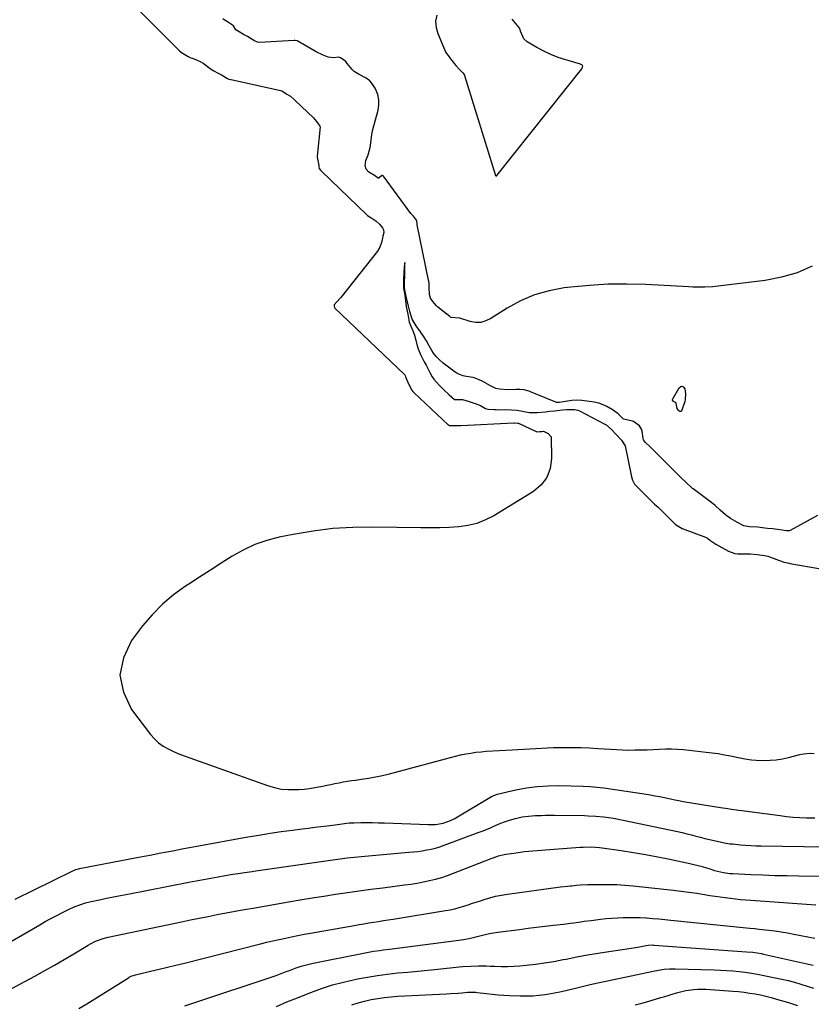
# Model space of a CAD drawing. Units: inches. Extents: x 1910686 to 1915994, y 416648 to 421967.
# Drawn here: x 1913476 to 1913954, y 417831 to 418426 of the extents above; entities that cross this region are included whole.
import ezdxf

# ---------------------------------------------------------------- set-up
doc = ezdxf.new("R2010")
doc.units = ezdxf.units.IN
doc.header["$MEASUREMENT"] = 0
for name, color, linetype in [('1', 7, 'Continuous'), ('7', 7, 'Continuous'), ('8', 7, 'Continuous')]:
    doc.layers.add(name, color=color, linetype=linetype)

msp = doc.modelspace()

# ---------------------------------------------------------------- linework, layer by layer
at = {"layer": '1', "color": 18}
for points in [[(1913548.12, 418431.49, 1658), (1913572.46, 418407.17, 1658), (1913572.78, 418406.87, 1658), (1913573.95, 418405.85, 1658), (1913577.9, 418403.54, 1658), (1913579.61, 418402.69, 1658), (1913580.45, 418402.37, 1658), (1913582.97, 418401.42, 1658), (1913585.67, 418400.18, 1658), (1913586.94, 418399.41, 1658), (1913590.37, 418396.91, 1658), (1913591.47, 418396.09, 1658), (1913593.52, 418394.84, 1658), (1913595.63, 418393.65, 1658), (1913598.04, 418392.3, 1658), (1913601.67, 418390.16, 1658), (1913602.59, 418389.83, 1658), (1913603.41, 418389.6, 1658), (1913603.83, 418389.5, 1658), (1913633.61, 418383.04, 1658), (1913634.87, 418382.48, 1658), (1913637.51, 418380.78, 1658), (1913639.74, 418379.46, 1658), (1913641.93, 418377.59, 1658), (1913642.34, 418377.15, 1658), (1913642.62, 418376.86, 1658), (1913642.77, 418376.72, 1658), (1913653.53, 418366.39, 1658), (1913654.42, 418365.42, 1658), (1913656.09, 418363.34, 1658), (1913657.52, 418361.47, 1658), (1913657.56, 418361.09, 1658), (1913655.74, 418343.38, 1658), (1913655.73, 418343.17, 1658), (1913655.74, 418342.76, 1658), (1913656.08, 418341.72, 1658), (1913656.87, 418337.77, 1658), (1913656.79, 418336.67, 1658), (1913657.11, 418335.8, 1658), (1913657.75, 418334.95, 1658), (1913658.23, 418334.43, 1658), (1913658.39, 418334.28, 1658), (1913685.83, 418307.85, 1658), (1913686.25, 418307.47, 1658), (1913688.84, 418305.79, 1658), (1913691.15, 418304.25, 1658), (1913693.46, 418302.35, 1658), (1913695.33, 418300.13, 1658), (1913695.93, 418298.94, 1658), (1913696.12, 418297.27, 1658), (1913695.55, 418294.94, 1658), (1913695.31, 418293.72, 1658), (1913694.71, 418291.18, 1658), (1913693.74, 418288.44, 1658), (1913692.2, 418285.97, 1658), (1913670.87, 418259.03, 1658), (1913670.11, 418258.1, 1658), (1913667.73, 418255.37, 1658), (1913666.06, 418253.5, 1658), (1913665.98, 418253.1, 1658), (1913666.06, 418252.7, 1658), (1913666.19, 418252.02, 1658), (1913666.55, 418251.48, 1658), (1913708.61, 418211.46, 1658), (1913708.76, 418211.29, 1658), (1913708.96, 418210.89, 1658), (1913709.2, 418210.04, 1658), (1913710.32, 418207.28, 1658), (1913711, 418205.99, 1658), (1913712.99, 418202, 1658), (1913713.5, 418201.36, 1658), (1913714.09, 418200.76, 1658), (1913714.35, 418200.51, 1658), (1913714.44, 418200.42, 1658), (1913734.9, 418181.2, 1658), (1913735.06, 418181.06, 1658), (1913735.55, 418180.71, 1658), (1913738.64, 418180.84, 1658), (1913740.27, 418180.73, 1658), (1913741.75, 418180.71, 1658), (1913742.49, 418180.73, 1658), (1913774.44, 418182.33, 1658), (1913774.96, 418182.35, 1658), (1913776.94, 418182.21, 1658), (1913777.15, 418182.14, 1658), (1913777.29, 418182.08, 1658), (1913788.08, 418177.1, 1658), (1913788.18, 418177.06, 1658), (1913788.78, 418176.94, 1658), (1913790.16, 418177.08, 1658), (1913791.45, 418177.21, 1658), (1913792.37, 418177.23, 1658), (1913795.27, 418175.84, 1658), (1913796.93, 418174.18, 1658), (1913797.01, 418173.97, 1658), (1913797.01, 418173.9, 1658), (1913797.29, 418160.88, 1658), (1913796.42, 418154.85, 1658), (1913794.48, 418149.4, 1658), (1913790.94, 418144.84, 1658), (1913786.32, 418140.86, 1658), (1913762.43, 418126.31, 1658), (1913757.43, 418123.74, 1658), (1913752.26, 418121.67, 1658), (1913746.85, 418120.35, 1658), (1913741.28, 418119.54, 1658), (1913735.58, 418119.2, 1658), (1913729.88, 418118.97, 1658), (1913724.17, 418118.89, 1658), (1913718.46, 418118.91, 1658), (1913689.48, 418119.42, 1658), (1913677.37, 418119.24, 1658), (1913665.31, 418118.53, 1658), (1913653.32, 418117.04, 1658), (1913641.38, 418115.02, 1658), (1913632.81, 418113.28, 1658), (1913625.36, 418111.33, 1658), (1913618.11, 418108.85, 1658), (1913611.19, 418105.59, 1658), (1913604.48, 418101.8, 1658), (1913597.93, 418097.6, 1658), (1913591.39, 418093.4, 1658), (1913584.85, 418089.19, 1658), (1913578.32, 418084.98, 1658), (1913576.35, 418083.71, 1658), (1913569.15, 418078.5, 1658), (1913562.37, 418072.85, 1658), (1913556.22, 418066.52, 1658), (1913550.49, 418059.74, 1658), (1913543.79, 418050.91, 1658), (1913538.9, 418040.53, 1658), (1913536.8, 418030.14, 1658), (1913538.9, 418019.76, 1658), (1913543.79, 418009.37, 1658), (1913555.31, 417994.21, 1658), (1913557.6, 417991.6, 1658), (1913560.1, 417989.25, 1658), (1913562.9, 417987.27, 1658), (1913565.91, 417985.55, 1658), (1913569.1, 417984.07, 1658), (1913572.32, 417982.67, 1658), (1913575.59, 417981.37, 1658), (1913578.88, 417980.14, 1658), (1913625.93, 417963.4, 1658), (1913630.02, 417962.21, 1658), (1913634.17, 417961.35, 1658), (1913638.39, 417960.99, 1658), (1913642.66, 417960.97, 1658), (1913644.72, 417961.08, 1658), (1913647.99, 417961.33, 1658), (1913651.24, 417961.68, 1658), (1913654.47, 417962.19, 1658), (1913659.14, 417963.1, 1658), (1913661.62, 417963.62, 1658), (1913664.1, 417964.13, 1658), (1913666.58, 417964.64, 1658), (1913669.06, 417965.14, 1658), (1913671.55, 417965.61, 1658), (1913674.04, 417966.04, 1658), (1913676.54, 417966.43, 1658), (1913679.05, 417966.78, 1658), (1913682.57, 417967.24, 1658), (1913686.83, 417967.88, 1658), (1913691.06, 417968.63, 1658), (1913695.26, 417969.55, 1658), (1913699.44, 417970.58, 1658), (1913733.27, 417979.66, 1658), (1913736.3, 417980.45, 1658), (1913739.33, 417981.19, 1658), (1913742.39, 417981.88, 1658), (1913745.45, 417982.53, 1658), (1913748.52, 417983.08, 1658), (1913751.61, 417983.54, 1658), (1913754.72, 417983.87, 1658), (1913757.83, 417984.1, 1658), (1913773.45, 417984.95, 1658), (1913777.03, 417985.15, 1658), (1913780.6, 417985.36, 1658), (1913784.17, 417985.6, 1658), (1913787.73, 417985.84, 1658), (1913791.3, 417986.07, 1658), (1913794.88, 417986.25, 1658), (1913798.45, 417986.37, 1658), (1913802.02, 417986.44, 1658), (1913805, 417986.48, 1658), (1913810.06, 417986.48, 1658), (1913815.12, 417986.39, 1658), (1913820.17, 417986.17, 1658), (1913825.22, 417985.87, 1658), (1913832.78, 417985.32, 1658), (1913836.48, 417985.1, 1658), (1913840.17, 417984.95, 1658), (1913843.87, 417984.89, 1658), (1913847.6, 417984.9, 1658), (1913851.29, 417984.98, 1658), (1913854.97, 417985.09, 1658), (1913858.64, 417985.26, 1658), (1913862.32, 417985.45, 1658), (1913865.99, 417985.58, 1658), (1913869.67, 417985.59, 1658), (1913873.33, 417985.42, 1658), (1913877, 417985.12, 1658), (1913890.51, 417983.68, 1658), (1913894.21, 417983.23, 1658), (1913897.91, 417982.7, 1658), (1913901.58, 417982.07, 1658), (1913905.25, 417981.35, 1658), (1913909.86, 417980.39, 1658), (1913911.21, 417980.11, 1658), (1913913.91, 417979.55, 1658), (1913917.99, 417978.87, 1658), (1913920.74, 417978.71, 1658), (1913925.49, 417978.65, 1658), (1913929.23, 417978.74, 1658), (1913932.94, 417979.04, 1658), (1913936.62, 417979.63, 1658), (1913940.28, 417980.41, 1658), (1913947.24, 417982.19, 1658), (1913949.36, 417982.61, 1658), (1913953.65, 417982.95, 1658), (1913955.81, 417982.86, 1658)], [(1913954.63, 418276.94, 1658), (1913945.59, 418272.94, 1658), (1913936.1, 418270.2, 1658), (1913926.3, 418268.31, 1658), (1913899.39, 418264.99, 1658), (1913894.59, 418264.51, 1658), (1913889.78, 418264.26, 1658), (1913887.37, 418264.22, 1658), (1913882.55, 418264.28, 1658), (1913880.14, 418264.38, 1658), (1913854.11, 418265.75, 1658), (1913842.77, 418266.05, 1658), (1913831.44, 418265.97, 1658), (1913820.13, 418265.32, 1658), (1913808.84, 418264.28, 1658), (1913804.81, 418263.8, 1658), (1913795.76, 418262.1, 1658), (1913786.98, 418259.62, 1658), (1913778.63, 418255.97, 1658), (1913770.55, 418251.54, 1658), (1913760.7, 418245.23, 1658), (1913757.7, 418243.83, 1658), (1913754.62, 418242.99, 1658), (1913751.43, 418242.98, 1658), (1913748.17, 418243.53, 1658), (1913741.95, 418245.45, 1658), (1913741.73, 418245.52, 1658), (1913736.78, 418245.98, 1658), (1913736.3, 418246.21, 1658), (1913735.96, 418246.44, 1658), (1913728.68, 418252.21, 1658), (1913727.81, 418252.96, 1658), (1913725.54, 418255.51, 1658), (1913724.16, 418257.53, 1658), (1913723.6, 418259.72, 1658), (1913723.48, 418264.2, 1658), (1913723.36, 418266.4, 1658), (1913723.18, 418267.88, 1658), (1913723.08, 418268.4, 1658), (1913716.19, 418301.81, 1658), (1913716.16, 418301.95, 1658), (1913716.1, 418302.53, 1658), (1913715.99, 418304.02, 1658), (1913715.73, 418304.6, 1658), (1913713.96, 418307.09, 1658), (1913712.41, 418308.73, 1658), (1913695.93, 418331.21, 1658), (1913695.67, 418331.48, 1658), (1913695.33, 418331.65, 1658), (1913694.98, 418331.67, 1658), (1913694.83, 418331.61, 1658), (1913693.28, 418330.22, 1658), (1913693.01, 418330.06, 1658), (1913692.71, 418330.03, 1658), (1913692.55, 418330.06, 1658), (1913690.36, 418331.57, 1658), (1913687.09, 418333.59, 1658), (1913685.36, 418335.39, 1658), (1913684.74, 418337.57, 1658), (1913685.14, 418340.76, 1658), (1913686.65, 418344.19, 1658), (1913687.85, 418348.44, 1658), (1913688.17, 418351.44, 1658), (1913688.81, 418356.39, 1658), (1913689.47, 418359.31, 1658), (1913692.6, 418371.01, 1658), (1913693.08, 418374.21, 1658), (1913693.09, 418377.35, 1658), (1913692.41, 418380.43, 1658), (1913690.8, 418384.36, 1658), (1913689.3, 418386.67, 1658), (1913687.54, 418388.71, 1658), (1913685.41, 418390.35, 1658), (1913681.15, 418392.57, 1658), (1913678.14, 418394.42, 1658), (1913676.86, 418395.63, 1658), (1913674.01, 418399.31, 1658), (1913673.11, 418400.5, 1658), (1913670.28, 418402.54, 1658), (1913668.98, 418403.06, 1658), (1913665.92, 418402.73, 1658), (1913662.45, 418403.02, 1658), (1913659.39, 418404.31, 1658), (1913655.31, 418406.31, 1658), (1913651.33, 418408.51, 1658), (1913647.06, 418411.01, 1658), (1913646.08, 418411.57, 1658), (1913643.66, 418412.95, 1658), (1913642.6, 418413.13, 1658), (1913642.26, 418413.14, 1658), (1913641.92, 418413.13, 1658), (1913620.99, 418411.9, 1658), (1913619.84, 418412.04, 1658), (1913618.08, 418412.95, 1658), (1913616.06, 418414.12, 1658), (1913613.7, 418415.45, 1658), (1913611.34, 418416.77, 1658), (1913608.64, 418418.29, 1658), (1913606.79, 418419.56, 1658), (1913605.27, 418421.95, 1658), (1913601.79, 418424.44, 1658), (1913599.7, 418425.62, 1658), (1913598.82, 418426.14, 1658)], [(1913728.11, 418428.4, 1658), (1913727.31, 418424.77, 1658), (1913727.58, 418421.06, 1658), (1913728.57, 418417.29, 1658), (1913733.31, 418406.23, 1658), (1913733.54, 418405.79, 1658), (1913733.97, 418405.19, 1658), (1913734.87, 418403.99, 1658), (1913736.39, 418401.96, 1658), (1913737.92, 418400, 1658), (1913739.51, 418398.09, 1658), (1913741.74, 418395.55, 1658), (1913743.69, 418393.51, 1658), (1913744.35, 418392.82, 1658), (1913744.67, 418392.28, 1658), (1913744.74, 418392.08, 1658), (1913763.52, 418331.66, 1658), (1913763.58, 418331.55, 1658), (1913763.66, 418331.46, 1658), (1913763.76, 418331.41, 1658), (1913763.88, 418331.37, 1658), (1913764.13, 418331.41, 1658), (1913764.23, 418331.48, 1658), (1913764.33, 418331.56, 1658), (1913815.48, 418396.03, 1658), (1913815.85, 418396.58, 1658), (1913816.19, 418397.53, 1658), (1913816.19, 418397.7, 1658), (1913816.06, 418397.99, 1658), (1913815.5, 418398.39, 1658), (1913814.97, 418398.64, 1658), (1913814.69, 418398.74, 1658), (1913805.88, 418401.38, 1658), (1913801.35, 418402.92, 1658), (1913796.91, 418404.66, 1658), (1913792.6, 418406.72, 1658), (1913788.39, 418408.99, 1658), (1913782.59, 418412.39, 1658), (1913780.53, 418414.19, 1658), (1913778.64, 418418.69, 1658), (1913778.3, 418419.71, 1658), (1913777.55, 418421.16, 1658), (1913775.46, 418423.58, 1658), (1913773.42, 418426.03, 1658)], [(1913957.78, 418126.34, 1656), (1913941.24, 418117.34, 1656), (1913940.69, 418117.12, 1656), (1913939.17, 418117.1, 1656), (1913935.15, 418117.72, 1656), (1913930.8, 418118.36, 1656), (1913927.58, 418118.58, 1656), (1913925.95, 418118.75, 1656), (1913921.82, 418119.45, 1656), (1913916.86, 418119.67, 1656), (1913913.3, 418120.23, 1656), (1913909.6, 418122.16, 1656), (1913906.7, 418123.77, 1656), (1913905.2, 418124.65, 1656), (1913902.27, 418126.76, 1656), (1913899.08, 418129.57, 1656), (1913895.95, 418132.51, 1656), (1913893.99, 418134.06, 1656), (1913882.78, 418142.44, 1656), (1913882.42, 418142.72, 1656), (1913881.7, 418143.3, 1656), (1913878.71, 418146.14, 1656), (1913875.19, 418149.6, 1656), (1913871.68, 418153.06, 1656), (1913868.16, 418156.52, 1656), (1913864.67, 418159.99, 1656), (1913861.59, 418163.1, 1656), (1913859.87, 418164.81, 1656), (1913856.8, 418167.84, 1656), (1913854.06, 418170.54, 1656), (1913852.84, 418172.03, 1656), (1913852.55, 418172.95, 1656), (1913851.9, 418177.37, 1656), (1913851.55, 418178.55, 1656), (1913850.43, 418180.62, 1656), (1913846.65, 418183.15, 1656), (1913846.06, 418183.32, 1656), (1913840.97, 418184.63, 1656), (1913840.47, 418184.82, 1656), (1913839.61, 418185.48, 1656), (1913837.47, 418187.8, 1656), (1913834.56, 418190.03, 1656), (1913830.73, 418192.26, 1656), (1913829.52, 418192.76, 1656), (1913825.76, 418194.17, 1656), (1913823.09, 418194.92, 1656), (1913818.54, 418195.44, 1656), (1913815.48, 418195.89, 1656), (1913812.55, 418196.05, 1656), (1913809.46, 418195.75, 1656), (1913805.62, 418195.19, 1656), (1913802.13, 418194.57, 1656), (1913800.83, 418194.54, 1656), (1913800.2, 418194.67, 1656), (1913799.89, 418194.78, 1656), (1913784.55, 418201.15, 1656), (1913783.73, 418201.46, 1656), (1913780.71, 418202.32, 1656), (1913778.2, 418202.5, 1656), (1913775.66, 418202.38, 1656), (1913770.83, 418202.36, 1656), (1913765.97, 418202.65, 1656), (1913763.6, 418203.15, 1656), (1913760.39, 418204.59, 1656), (1913755.72, 418207.25, 1656), (1913755.02, 418207.63, 1656), (1913753.59, 418208.35, 1656), (1913750.6, 418209.45, 1656), (1913749.83, 418209.63, 1656), (1913744.82, 418210.62, 1656), (1913743.92, 418210.82, 1656), (1913741.73, 418211.52, 1656), (1913740.11, 418212.35, 1656), (1913739.16, 418212.99, 1656), (1913731.87, 418218.42, 1656), (1913729.62, 418220.3, 1656), (1913727.61, 418222.43, 1656), (1913725.98, 418224.39, 1656), (1913724.93, 418226.04, 1656), (1913723.48, 418228.75, 1656), (1913721.82, 418231.87, 1656), (1913720.08, 418234.74, 1656), (1913718.21, 418237.32, 1656), (1913715.63, 418240.85, 1656), (1913713.13, 418244.94, 1656), (1913711.72, 418249.52, 1656), (1913710.9, 418252.68, 1656), (1913710.29, 418255.29, 1656), (1913709.73, 418257.73, 1656), (1913708.78, 418262.46, 1656), (1913708.61, 418264.43, 1656), (1913708.62, 418267.67, 1656), (1913708.71, 418270.48, 1656), (1913708.78, 418273.06, 1656), (1913708.81, 418276.56, 1656), (1913708.75, 418279.13, 1656), (1913708.34, 418276.48, 1656), (1913708.3, 418276.17, 1656), (1913708.11, 418273.5, 1656), (1913707.95, 418268.62, 1656), (1913707.88, 418266.27, 1656), (1913707.95, 418263.5, 1656), (1913708.44, 418260.65, 1656), (1913709.21, 418256.27, 1656), (1913709.5, 418252.57, 1656), (1913710.51, 418247.97, 1656), (1913711.34, 418243.09, 1656), (1913712.44, 418240.68, 1656), (1913713.81, 418237.57, 1656), (1913714.49, 418235.32, 1656), (1913715.28, 418232.32, 1656), (1913716.02, 418229.55, 1656), (1913716.77, 418226.94, 1656), (1913718.13, 418223.56, 1656), (1913719.16, 418221.58, 1656), (1913720.47, 418219.12, 1656), (1913721.51, 418217.15, 1656), (1913722.81, 418214.69, 1656), (1913723.86, 418212.72, 1656), (1913725.22, 418210.14, 1656), (1913726.18, 418208.7, 1656), (1913727.76, 418206.97, 1656), (1913729.71, 418204.93, 1656), (1913731.29, 418203.33, 1656), (1913732.11, 418202.52, 1656), (1913735.49, 418199.25, 1656), (1913738.72, 418196.52, 1656), (1913739.16, 418196.35, 1656), (1913743.49, 418196.37, 1656), (1913746.91, 418195.44, 1656), (1913751.12, 418194.04, 1656), (1913754.48, 418192.79, 1656), (1913757.38, 418190.94, 1656), (1913758.73, 418190.64, 1656), (1913762.71, 418190.37, 1656), (1913763.82, 418190.32, 1656), (1913766.57, 418190.28, 1656), (1913769.77, 418190.34, 1656), (1913773.18, 418190.18, 1656), (1913776.52, 418189.94, 1656), (1913779.85, 418189.44, 1656), (1913783.75, 418188.61, 1656), (1913788.7, 418188.55, 1656), (1913793.55, 418189.06, 1656), (1913795.98, 418189.31, 1656), (1913799.01, 418189.63, 1656), (1913803.87, 418190.14, 1656), (1913806.21, 418190.31, 1656), (1913811.04, 418190.34, 1656), (1913813.12, 418189.93, 1656), (1913814.09, 418189.51, 1656), (1913829.52, 418181.55, 1656), (1913830.06, 418181.26, 1656), (1913833.55, 418178.28, 1656), (1913836.14, 418175.43, 1656), (1913839.59, 418171.99, 1656), (1913841.69, 418168.54, 1656), (1913845.53, 418149.79, 1656), (1913845.7, 418149.08, 1656), (1913846.14, 418147.69, 1656), (1913847.44, 418145.3, 1656), (1913849.03, 418143.7, 1656), (1913851.04, 418141.71, 1656), (1913852.66, 418140.12, 1656), (1913854.68, 418138.13, 1656), (1913857.91, 418134.95, 1656), (1913859.52, 418133.36, 1656), (1913861.54, 418131.37, 1656), (1913863.15, 418129.79, 1656), (1913865.17, 418127.8, 1656), (1913866.79, 418126.21, 1656), (1913868.81, 418124.22, 1656), (1913872.04, 418121.04, 1656), (1913876.06, 418118.54, 1656), (1913890.16, 418113.28, 1656), (1913890.6, 418113.1, 1656), (1913891.46, 418112.66, 1656), (1913893.4, 418111.22, 1656), (1913896.48, 418109.06, 1656), (1913900.04, 418107.07, 1656), (1913904.06, 418104.83, 1656), (1913907.83, 418103.45, 1656), (1913909.81, 418103.33, 1656), (1913912.98, 418103.33, 1656), (1913915.06, 418103.33, 1656), (1913917.1, 418103.27, 1656), (1913921.35, 418102.93, 1656), (1913925.75, 418102.29, 1656), (1913927.78, 418101.81, 1656), (1913928.78, 418101.48, 1656), (1913936.4, 418098.72, 1656), (1913937.55, 418098.34, 1656), (1913939.91, 418097.76, 1656), (1913941.11, 418097.54, 1656), (1913959.86, 418094.25, 1656)]]:
    msp.add_polyline3d(points, dxfattribs=at)
at = {"layer": '7', "color": 18}
for points in [[(1913872.54, 418194.08, 1658), (1913872.43, 418194.43, 1658), (1913872.1, 418194.72, 1658), (1913871.71, 418194.9, 1658), (1913870.85, 418195.33, 1658), (1913870.29, 418195.98, 1658), (1913870.28, 418196.39, 1658), (1913870.4, 418196.83, 1658), (1913874.33, 418203.54, 1658), (1913875.34, 418204.21, 1658), (1913876.26, 418204.4, 1658), (1913877.02, 418203.86, 1658), (1913877.69, 418202.85, 1658), (1913878.06, 418199.9, 1658), (1913877.93, 418196.46, 1658), (1913877.66, 418195.33, 1658), (1913875.98, 418189.95, 1658), (1913875.6, 418189.46, 1658), (1913875.16, 418189.19, 1658), (1913874.65, 418189.24, 1658), (1913874.09, 418189.5, 1658), (1913873.41, 418190.34, 1658), (1913873.03, 418191, 1658), (1913872.54, 418194.08, 1658)], [(1913461.16, 417863.71, 1662), (1913488.35, 417879.46, 1662), (1913491.74, 417881.38, 1662), (1913495.15, 417883.26, 1662), (1913498.6, 417885.06, 1662), (1913502.07, 417886.82, 1662), (1913505.79, 417888.67, 1662), (1913509.09, 417890.17, 1662), (1913512.49, 417891.47, 1662), (1913515.95, 417892.56, 1662), (1913519.48, 417893.43, 1662), (1913524.43, 417894.5, 1662), (1913528.68, 417895.4, 1662), (1913532.94, 417896.28, 1662), (1913537.2, 417897.14, 1662), (1913541.47, 417897.97, 1662), (1913578.27, 417905.06, 1662), (1913582.71, 417905.9, 1662), (1913587.14, 417906.74, 1662), (1913591.58, 417907.55, 1662), (1913596.02, 417908.35, 1662), (1913600.28, 417909.11, 1662), (1913604.91, 417909.89, 1662), (1913609.56, 417910.6, 1662), (1913611.88, 417910.93, 1662), (1913616.53, 417911.6, 1662), (1913618.86, 417911.93, 1662), (1913652.57, 417916.73, 1662), (1913656.84, 417917.34, 1662), (1913661.1, 417917.95, 1662), (1913665.37, 417918.55, 1662), (1913669.63, 417919.16, 1662), (1913673.9, 417919.73, 1662), (1913678.17, 417920.25, 1662), (1913682.46, 417920.7, 1662), (1913686.75, 417921.1, 1662), (1913711.17, 417923.15, 1662), (1913713.87, 417923.42, 1662), (1913716.58, 417923.73, 1662), (1913719.27, 417924.11, 1662), (1913721.95, 417924.55, 1662), (1913724.61, 417925.09, 1662), (1913727.25, 417925.72, 1662), (1913729.84, 417926.5, 1662), (1913732.41, 417927.38, 1662), (1913753.06, 417935.06, 1662), (1913755.37, 417935.94, 1662), (1913759.94, 417937.8, 1662), (1913762.46, 417938.89, 1662), (1913766.77, 417940.67, 1662), (1913768.96, 417941.49, 1662), (1913771.82, 417942.48, 1662), (1913775.62, 417943.61, 1662), (1913779.5, 417944.48, 1662), (1913783.42, 417945.05, 1662), (1913787.38, 417945.33, 1662), (1913791.13, 417945.44, 1662), (1913793.7, 417945.48, 1662), (1913796.27, 417945.5, 1662), (1913798.85, 417945.49, 1662), (1913817.15, 417945.3, 1662), (1913819.47, 417945.25, 1662), (1913824.11, 417945.02, 1662), (1913828.73, 417944.59, 1662), (1913833.31, 417943.91, 1662), (1913835.59, 417943.48, 1662), (1913873.4, 417935.63, 1662), (1913876.17, 417935.02, 1662), (1913878.93, 417934.39, 1662), (1913881.68, 417933.7, 1662), (1913884.42, 417932.97, 1662), (1913887.15, 417932.24, 1662), (1913889.9, 417931.53, 1662), (1913892.65, 417930.86, 1662), (1913895.41, 417930.21, 1662), (1913899.89, 417929.19, 1662), (1913901.57, 417928.84, 1662), (1913904.96, 417928.34, 1662), (1913906.67, 417928.17, 1662), (1913911.25, 417927.74, 1662), (1913914.4, 417927.49, 1662), (1913917.56, 417927.28, 1662), (1913920.71, 417927.15, 1662), (1913923.87, 417927.07, 1662), (1913962.5, 417926.52, 1662)], [(1913471.18, 417840.71, 1664), (1913485.46, 417848.46, 1664), (1913491.37, 417851.73, 1664), (1913497.24, 417855.04, 1664), (1913503.07, 417858.44, 1664), (1913508.87, 417861.89, 1664), (1913517.61, 417867.19, 1664), (1913519.03, 417868, 1664), (1913521.96, 417869.43, 1664), (1913526.56, 417871.12, 1664), (1913529.73, 417871.92, 1664), (1913573.89, 417881.18, 1664), (1913579.28, 417882.3, 1664), (1913584.66, 417883.4, 1664), (1913590.06, 417884.48, 1664), (1913595.46, 417885.54, 1664), (1913600.86, 417886.58, 1664), (1913606.27, 417887.59, 1664), (1913611.68, 417888.56, 1664), (1913617.1, 417889.52, 1664), (1913638.52, 417893.21, 1664), (1913645.61, 417894.41, 1664), (1913652.7, 417895.58, 1664), (1913659.81, 417896.71, 1664), (1913666.91, 417897.81, 1664), (1913674.03, 417898.87, 1664), (1913681.15, 417899.89, 1664), (1913688.27, 417900.85, 1664), (1913695.41, 417901.78, 1664), (1913708.54, 417903.43, 1664), (1913712.33, 417903.96, 1664), (1913716.1, 417904.57, 1664), (1913719.85, 417905.27, 1664), (1913723.59, 417906.05, 1664), (1913727.29, 417906.96, 1664), (1913730.97, 417907.99, 1664), (1913734.58, 417909.19, 1664), (1913738.17, 417910.5, 1664), (1913760.85, 417919.39, 1664), (1913761.96, 417919.82, 1664), (1913765.32, 417920.98, 1664), (1913768.76, 417921.84, 1664), (1913769.93, 417922.04, 1664), (1913775.87, 417922.9, 1664), (1913778.4, 417923.25, 1664), (1913780.94, 417923.56, 1664), (1913783.49, 417923.83, 1664), (1913786.04, 417924.07, 1664), (1913788.59, 417924.29, 1664), (1913791.14, 417924.5, 1664), (1913793.69, 417924.69, 1664), (1913796.25, 417924.88, 1664), (1913814.65, 417926.2, 1664), (1913816.32, 417926.29, 1664), (1913821.31, 417926.35, 1664), (1913826.28, 417925.99, 1664), (1913827.93, 417925.78, 1664), (1913839.37, 417924.14, 1664), (1913846.72, 417923.01, 1664), (1913854.06, 417921.79, 1664), (1913861.37, 417920.42, 1664), (1913868.66, 417918.96, 1664), (1913880.71, 417916.42, 1664), (1913883.25, 417915.84, 1664), (1913885.77, 417915.22, 1664), (1913888.28, 417914.51, 1664), (1913890.76, 417913.76, 1664), (1913892.18, 417913.3, 1664), (1913895.74, 417912.24, 1664), (1913899.34, 417911.33, 1664), (1913901.16, 417910.95, 1664), (1913904.82, 417910.44, 1664), (1913906.67, 417910.3, 1664), (1913917.5, 417909.78, 1664), (1913924.78, 417909.48, 1664), (1913932.05, 417909.23, 1664), (1913939.33, 417909.08, 1664), (1913946.61, 417908.98, 1664), (1913971.98, 417908.78, 1664)], [(1913511.94, 417828.81, 1666), (1913516.77, 417831.78, 1666), (1913541.94, 417847.48, 1666), (1913542.43, 417847.76, 1666), (1913543.95, 417848.49, 1666), (1913545.02, 417848.87, 1666), (1913545.56, 417849.02, 1666), (1913546.11, 417849.16, 1666), (1913555.26, 417851.31, 1666), (1913560.38, 417852.52, 1666), (1913565.5, 417853.75, 1666), (1913570.61, 417855.01, 1666), (1913575.72, 417856.29, 1666), (1913621.64, 417867.9, 1666), (1913625.38, 417868.82, 1666), (1913629.12, 417869.72, 1666), (1913632.87, 417870.57, 1666), (1913636.63, 417871.39, 1666), (1913640.39, 417872.18, 1666), (1913644.17, 417872.94, 1666), (1913647.94, 417873.66, 1666), (1913651.73, 417874.35, 1666), (1913678.18, 417879.06, 1666), (1913681.11, 417879.57, 1666), (1913684.04, 417880.07, 1666), (1913686.97, 417880.54, 1666), (1913689.91, 417880.99, 1666), (1913692.85, 417881.44, 1666), (1913695.78, 417881.9, 1666), (1913698.72, 417882.37, 1666), (1913701.65, 417882.84, 1666), (1913733.36, 417887.98, 1666), (1913736.13, 417888.49, 1666), (1913738.87, 417889.09, 1666), (1913741.59, 417889.81, 1666), (1913744.29, 417890.62, 1666), (1913746.97, 417891.49, 1666), (1913749.65, 417892.36, 1666), (1913752.33, 417893.24, 1666), (1913755.01, 417894.12, 1666), (1913756.56, 417894.63, 1666), (1913760.04, 417895.67, 1666), (1913763.55, 417896.58, 1666), (1913767.1, 417897.3, 1666), (1913770.68, 417897.89, 1666), (1913802.65, 417902.31, 1666), (1913806.92, 417902.75, 1666), (1913808.64, 417902.9, 1666), (1913809.49, 417902.98, 1666), (1913812.26, 417903.24, 1666), (1913814.5, 417903.42, 1666), (1913818.99, 417903.67, 1666), (1913821.23, 417903.73, 1666), (1913826.69, 417903.81, 1666), (1913831.66, 417903.79, 1666), (1913836.63, 417903.65, 1666), (1913841.58, 417903.32, 1666), (1913846.54, 417902.87, 1666), (1913870.7, 417900.22, 1666), (1913875.44, 417899.67, 1666), (1913880.17, 417899.07, 1666), (1913884.89, 417898.4, 1666), (1913889.61, 417897.68, 1666), (1913892.88, 417897.16, 1666), (1913895.95, 417896.69, 1666), (1913899.04, 417896.23, 1666), (1913902.12, 417895.81, 1666), (1913905.21, 417895.4, 1666), (1913908.31, 417895.04, 1666), (1913911.4, 417894.72, 1666), (1913914.51, 417894.44, 1666), (1913917.61, 417894.2, 1666), (1913956.87, 417891.51, 1666)], [(1913575.96, 417830.49, 1668), (1913583.71, 417833.16, 1668), (1913626.93, 417847.37, 1668), (1913631, 417848.78, 1668), (1913633.02, 417849.54, 1668), (1913637.04, 417851.12, 1668), (1913639.05, 417851.89, 1668), (1913643.11, 417853.36, 1668), (1913643.78, 417853.59, 1668), (1913646.17, 417854.37, 1668), (1913648.58, 417855.08, 1668), (1913651.02, 417855.69, 1668), (1913653.47, 417856.24, 1668), (1913683.88, 417862.35, 1668), (1913685.82, 417862.72, 1668), (1913689.72, 417863.39, 1668), (1913693.64, 417863.96, 1668), (1913695.6, 417864.23, 1668), (1913699.52, 417864.75, 1668), (1913741.36, 417870.03, 1668), (1913744.16, 417870.45, 1668), (1913748.33, 417871.31, 1668), (1913751.08, 417871.97, 1668), (1913752.46, 417872.32, 1668), (1913757.23, 417873.52, 1668), (1913759.75, 417874.06, 1668), (1913762.29, 417874.51, 1668), (1913764.85, 417874.89, 1668), (1913777.98, 417876.62, 1668), (1913783.09, 417877.28, 1668), (1913788.2, 417877.93, 1668), (1913793.32, 417878.54, 1668), (1913798.43, 417879.14, 1668), (1913804.46, 417879.84, 1668), (1913808.66, 417880.36, 1668), (1913810.76, 417880.64, 1668), (1913814.96, 417881.25, 1668), (1913817.06, 417881.54, 1668), (1913821.26, 417882.08, 1668), (1913826.85, 417882.74, 1668), (1913830.26, 417883.11, 1668), (1913833.68, 417883.41, 1668), (1913837.1, 417883.62, 1668), (1913840.53, 417883.78, 1668), (1913843.95, 417883.84, 1668), (1913847.38, 417883.83, 1668), (1913850.81, 417883.72, 1668), (1913854.23, 417883.54, 1668), (1913854.7, 417883.51, 1668), (1913858.35, 417883.25, 1668), (1913862, 417882.96, 1668), (1913865.65, 417882.63, 1668), (1913869.3, 417882.28, 1668), (1913914.99, 417877.6, 1668), (1913916.91, 417877.41, 1668), (1913919.78, 417877.14, 1668), (1913922.65, 417876.83, 1668), (1913928.35, 417876.15, 1668), (1913932.15, 417875.65, 1668), (1913935.94, 417875.1, 1668), (1913939.72, 417874.45, 1668), (1913943.48, 417873.75, 1668), (1913956.12, 417871.24, 1668)], [(1913676.72, 417831.02, 1672), (1913680.57, 417832.3, 1672), (1913684.48, 417833.36, 1672), (1913688.43, 417834.27, 1672), (1913692.44, 417834.98, 1672), (1913696.45, 417835.57, 1672), (1913700.49, 417835.99, 1672), (1913704.54, 417836.28, 1672), (1913733.9, 417837.78, 1672), (1913736.27, 417837.91, 1672), (1913740.99, 417838.21, 1672), (1913743.34, 417838.38, 1672), (1913746.63, 417838.63, 1672), (1913748.06, 417838.72, 1672), (1913751.65, 417838.67, 1672), (1913752.36, 417838.6, 1672), (1913757.96, 417837.92, 1672), (1913761.47, 417837.54, 1672), (1913764.99, 417837.21, 1672), (1913768.52, 417836.97, 1672), (1913772.05, 417836.78, 1672), (1913778.34, 417836.52, 1672), (1913782.16, 417836.48, 1672), (1913785.96, 417836.59, 1672), (1913789.75, 417836.92, 1672), (1913793.53, 417837.4, 1672), (1913794.65, 417837.58, 1672), (1913798.98, 417838.33, 1672), (1913803.28, 417839.16, 1672), (1913807.56, 417840.12, 1672), (1913811.82, 417841.17, 1672), (1913815.84, 417842.23, 1672), (1913820.56, 417843.39, 1672), (1913825.32, 417844.4, 1672), (1913830.08, 417845.36, 1672), (1913834.84, 417846.36, 1672), (1913858.56, 417851.45, 1672), (1913861.86, 417852.08, 1672), (1913865.18, 417852.57, 1672), (1913868.52, 417852.86, 1672), (1913871.87, 417852.9, 1672), (1913895.45, 417852.22, 1672), (1913899.22, 417852.07, 1672), (1913902.98, 417851.85, 1672), (1913906.73, 417851.54, 1672), (1913910.49, 417851.18, 1672), (1913914.23, 417850.71, 1672), (1913917.96, 417850.18, 1672), (1913921.68, 417849.56, 1672), (1913925.38, 417848.87, 1672), (1913932.33, 417847.48, 1672), (1913936.22, 417846.65, 1672), (1913940.08, 417845.74, 1672), (1913943.92, 417844.72, 1672), (1913947.74, 417843.63, 1672), (1913951.53, 417842.44, 1672), (1913955.3, 417841.18, 1672)], [(1913847.75, 417831.02, 1674), (1913852.6, 417832.38, 1674), (1913857.44, 417833.76, 1674), (1913863.23, 417835.44, 1674), (1913865.73, 417836.17, 1674), (1913868.23, 417836.91, 1674), (1913870.73, 417837.67, 1674), (1913873.45, 417838.49, 1674), (1913878.27, 417839.7, 1674), (1913883.19, 417840.39, 1674), (1913885.67, 417840.55, 1674), (1913890.64, 417840.58, 1674), (1913893.13, 417840.44, 1674), (1913906.79, 417839.38, 1674), (1913910.13, 417839.07, 1674), (1913913.47, 417838.7, 1674), (1913916.79, 417838.22, 1674), (1913920.1, 417837.68, 1674), (1913923.39, 417837.03, 1674), (1913926.66, 417836.3, 1674), (1913929.91, 417835.47, 1674), (1913933.14, 417834.57, 1674), (1913940.22, 417832.46, 1674), (1913945.64, 417830.76, 1674)]]:
    msp.add_polyline3d(points, dxfattribs=at)
at = {"layer": '8', "color": 18}
for points in [[(1913473.55, 417894.87, 1660), (1913507.87, 417911.8, 1660), (1913508.41, 417912.05, 1660), (1913510.07, 417912.7, 1660), (1913511.79, 417913.18, 1660), (1913512.37, 417913.3, 1660), (1913546.95, 417919.93, 1660), (1913551.48, 417920.8, 1660), (1913556.01, 417921.67, 1660), (1913560.55, 417922.55, 1660), (1913565.08, 417923.43, 1660), (1913569.61, 417924.31, 1660), (1913574.15, 417925.17, 1660), (1913578.69, 417926.01, 1660), (1913583.23, 417926.85, 1660), (1913613.95, 417932.42, 1660), (1913620.65, 417933.58, 1660), (1913627.37, 417934.67, 1660), (1913634.1, 417935.64, 1660), (1913640.84, 417936.55, 1660), (1913646.77, 417937.3, 1660), (1913650.55, 417937.78, 1660), (1913654.34, 417938.25, 1660), (1913658.12, 417938.73, 1660), (1913661.91, 417939.2, 1660), (1913666.63, 417939.79, 1660), (1913668.05, 417939.98, 1660), (1913672.32, 417940.55, 1660), (1913675.17, 417940.87, 1660), (1913676.6, 417940.95, 1660), (1913678.03, 417941, 1660), (1913682.23, 417941.07, 1660), (1913685.76, 417941.1, 1660), (1913689.3, 417941.08, 1660), (1913692.83, 417941.01, 1660), (1913696.36, 417940.9, 1660), (1913722.77, 417939.84, 1660), (1913725.05, 417939.85, 1660), (1913727.33, 417940, 1660), (1913731.82, 417940.82, 1660), (1913736.32, 417942.34, 1660), (1913738.42, 417943.34, 1660), (1913740.47, 417944.46, 1660), (1913758.94, 417955.68, 1660), (1913760.95, 417956.81, 1660), (1913764.51, 417958.17, 1660), (1913775.79, 417960.78, 1660), (1913782.21, 417962.01, 1660), (1913788.65, 417962.92, 1660), (1913795.15, 417963.34, 1660), (1913801.68, 417963.44, 1660), (1913816.36, 417963.1, 1660), (1913820.5, 417962.91, 1660), (1913822.57, 417962.73, 1660), (1913826.7, 417962.25, 1660), (1913828.76, 417961.99, 1660), (1913832.87, 417961.42, 1660), (1913847.82, 417959.29, 1660), (1913851.81, 417958.69, 1660), (1913855.79, 417958.03, 1660), (1913859.76, 417957.31, 1660), (1913863.72, 417956.53, 1660), (1913869.91, 417955.27, 1660), (1913871.63, 417954.91, 1660), (1913874.2, 417954.37, 1660), (1913876.79, 417953.89, 1660), (1913899.32, 417950.26, 1660), (1913903.68, 417949.58, 1660), (1913905.86, 417949.25, 1660), (1913910.24, 417948.63, 1660), (1913912.42, 417948.32, 1660), (1913916.8, 417947.73, 1660), (1913935.2, 417945.26, 1660), (1913939.18, 417944.79, 1660), (1913943.17, 417944.42, 1660), (1913947.17, 417944.17, 1660), (1913951.18, 417944.03, 1660), (1913953.18, 417943.98, 1660), (1913956.19, 417943.99, 1660)], [(1913631.26, 417830.1, 1670), (1913637.58, 417832.8, 1670), (1913643.95, 417835.41, 1670), (1913650.34, 417837.95, 1670), (1913652, 417838.6, 1670), (1913658.53, 417840.95, 1670), (1913665.12, 417843.07, 1670), (1913671.81, 417844.84, 1670), (1913678.57, 417846.4, 1670), (1913680.21, 417846.73, 1670), (1913686.22, 417847.84, 1670), (1913692.24, 417848.84, 1670), (1913698.3, 417849.64, 1670), (1913704.37, 417850.32, 1670), (1913710.46, 417850.9, 1670), (1913716.55, 417851.5, 1670), (1913722.63, 417852.1, 1670), (1913728.72, 417852.71, 1670), (1913741.45, 417853.99, 1670), (1913743.79, 417854.21, 1670), (1913748.48, 417854.51, 1670), (1913753.18, 417854.64, 1670), (1913757.87, 417854.59, 1670), (1913760.22, 417854.49, 1670), (1913763.09, 417854.34, 1670), (1913766.87, 417854.22, 1670), (1913770.65, 417854.21, 1670), (1913774.43, 417854.36, 1670), (1913778.2, 417854.63, 1670), (1913781.91, 417854.98, 1670), (1913787.53, 417855.6, 1670), (1913793.12, 417856.35, 1670), (1913798.69, 417857.29, 1670), (1913804.23, 417858.36, 1670), (1913806.03, 417858.74, 1670), (1913812.48, 417860.03, 1670), (1913818.93, 417861.23, 1670), (1913825.41, 417862.31, 1670), (1913831.91, 417863.31, 1670), (1913840.15, 417864.48, 1670), (1913842.74, 417864.87, 1670), (1913845.31, 417865.27, 1670), (1913847.89, 417865.7, 1670), (1913850.46, 417866.15, 1670), (1913854.46, 417866.88, 1670), (1913855.6, 417867.06, 1670), (1913858.47, 417867.21, 1670), (1913859.04, 417867.18, 1670), (1913915.01, 417863.17, 1670), (1913918.84, 417862.8, 1670), (1913921.38, 417862.44, 1670), (1913923.91, 417861.98, 1670), (1913925.16, 417861.72, 1670), (1913950.6, 417856.11, 1670), (1913955.16, 417854.97, 1670)]]:
    msp.add_polyline3d(points, dxfattribs=at)

doc.saveas('drawing.dxf')
